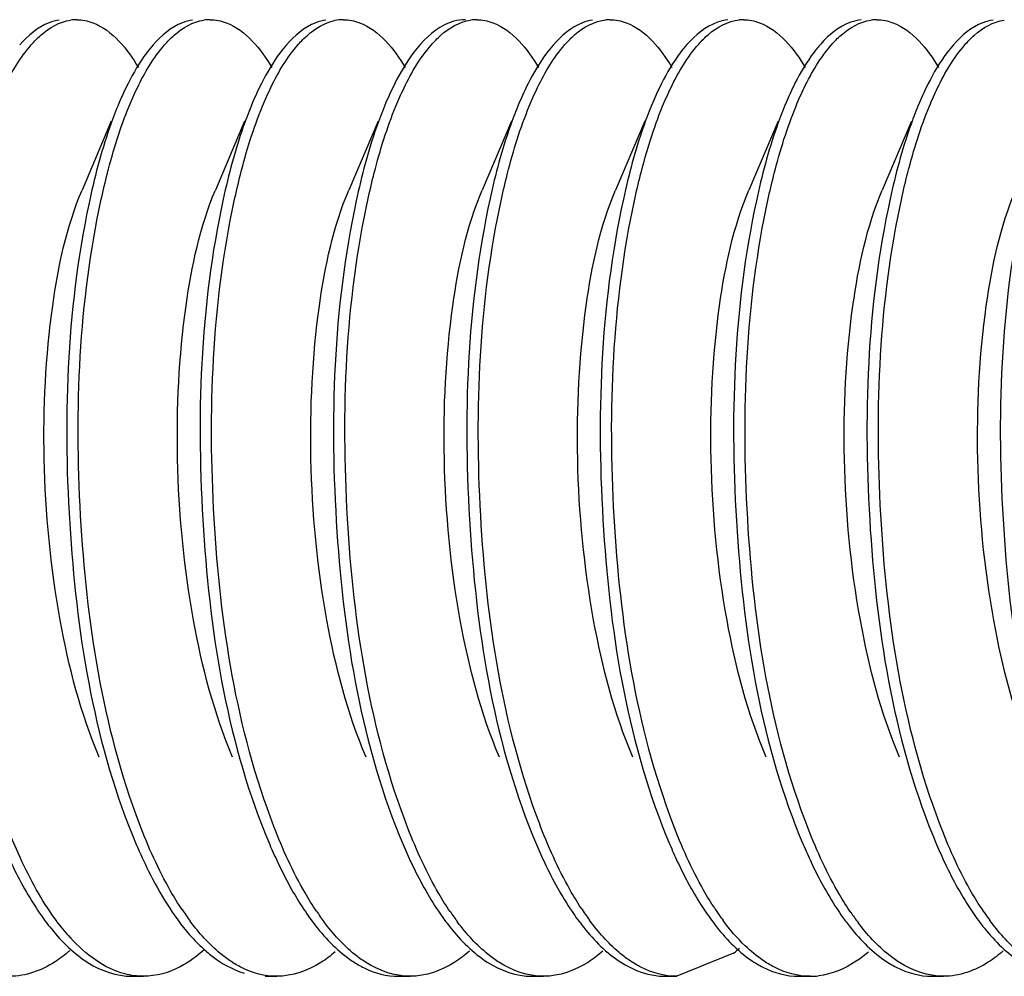
# Model space of a CAD drawing. Units: millimetres. Extents: x 0 to 420, y 0 to 297.
# Drawn here: x 328 to 330, y 179 to 181 of the extents above; entities that cross this region are included whole.
import ezdxf

# ---------------------------------------------------------------- set-up
doc = ezdxf.new("R2010")
doc.units = ezdxf.units.MM
doc.header["$LTSCALE"] = 23.1
doc.layers.get('0').update_dxf_attribs({"linetype": 'CONTINUOUS'})

msp = doc.modelspace()

# ---------------------------------------------------------------- linework, layer by layer
at = {"color": 7, "linetype": 'Continuous'}
for p, q in [((327.79009, 181.13215), (327.78646, 181.12343)), ((328.11899, 181.13215), (328.11535, 181.12343)), ((328.44788, 181.13215), (328.44424, 181.12343)), ((328.77677, 181.13215), (328.77314, 181.12343)), ((329.10567, 181.13215), (329.10203, 181.12343)), ((329.43456, 181.13215), (329.43092, 181.12343)), ((329.76345, 181.13215), (329.75982, 181.12343)), ((327.77057, 181.08607), (327.69861, 180.91649)), ((328.09947, 181.08607), (328.0275, 180.91649)), ((328.42836, 181.08607), (328.3564, 180.91649)), ((328.75725, 181.08607), (328.68529, 180.91649)), ((329.08615, 181.08607), (329.01418, 180.91649)), ((329.41504, 181.08607), (329.34308, 180.91649)), ((329.74393, 181.08607), (329.67197, 180.91649)), ((329.30534, 179.03367), (329.16528, 178.97683)), ((327.82151, 178.97683), (327.8497, 178.97683)), ((328.15041, 178.97683), (328.1786, 178.97683)), ((328.4793, 178.97683), (328.50749, 178.97683)), ((328.80819, 178.97683), (328.83638, 178.97683)), ((329.13709, 178.97683), (329.16528, 178.97683)), ((329.46598, 178.97683), (329.49417, 178.97683)), ((329.79487, 178.97683), (329.82306, 178.97683))]:
    msp.add_line(p, q, dxfattribs=at)
for centre, radius, start, end in [((327.68518, 181.23176), 0.10505, 89.96025, 98.09491), ((328.01408, 181.23175), 0.10507, 89.96174, 98.15367), ((328.3431, 181.23038), 0.10644, 90.02985, 101.93345), ((328.67187, 181.23166), 0.10516, 89.96236, 98.5338), ((329.00075, 181.23233), 0.10449, 89.95374, 95.64937), ((329.32965, 181.23226), 0.10456, 89.96011, 95.77231), ((329.65854, 181.23183), 0.10499, 89.95804, 97.82625), ((329.48534, 179.50931), 0.66473, 213.21822, 216.38896), ((329.81252, 179.50803), 0.66258, 213.32419, 216.41494), ((330.47271, 179.50974), 0.66554, 213.17915, 216.39395), ((328.49016, 179.50328), 0.6543, 213.5735, 216.645), ((328.81031, 179.49702), 0.64355, 213.97496, 216.88458), ((329.13755, 179.49585), 0.64153, 214.06845, 216.9246), ((330.11984, 179.49268), 0.63612, 214.28725, 217.03401), ((328.01887, 179.3905), 0.47258, 221.16285, 222.55393), ((329.07586, 179.31021), 0.35936, 309.68624, 312.6972), ((329.49426, 179.15298), 0.17615, 269.97038, 276.57493)]:
    msp.add_arc(centre, radius, start, end, dxfattribs=at)
for points, knots in [([(327.64226, 181.33578), (327.63377, 181.33458), (327.59584, 181.32438), (327.56465, 181.29737), (327.54472, 181.27449)], [0, 0, 0, 0, 0.2202347, 1, 1, 1, 1]), ([(327.57288, 181.27446), (327.58029, 181.28296), (327.6071, 181.31072), (327.64313, 181.3319), (327.67039, 181.33577)], [0, 0, 0, 0, 0.2904556, 1, 1, 1, 1]), ([(327.68526, 181.33682), (327.69866, 181.3368), (327.76507, 181.32293), (327.81028, 181.26392), (327.8375, 181.21892)], [0, 0, 0, 0, 0.2030186, 1, 1, 1, 1]), ([(327.97109, 181.33577), (327.96261, 181.33457), (327.92469, 181.32435), (327.89351, 181.29734), (327.87359, 181.27446)], [0, 0, 0, 0, 0.2202247, 1, 1, 1, 1]), ([(327.90177, 181.27445), (327.90916, 181.28294), (327.93596, 181.31068), (327.97194, 181.33186), (327.99918, 181.33575)], [0, 0, 0, 0, 0.2904264, 1, 1, 1, 1]), ([(328.01415, 181.33682), (328.02755, 181.33681), (328.09398, 181.32293), (328.13919, 181.2639), (328.16642, 181.21888)], [0, 0, 0, 0, 0.2030042, 1, 1, 1, 1]), ([(328.29988, 181.33575), (328.29141, 181.33454), (328.25352, 181.3243), (328.22237, 181.29731), (328.20247, 181.27445)], [0, 0, 0, 0, 0.2202223, 1, 1, 1, 1]), ([(328.23242, 181.27645), (328.2392, 181.2841), (328.26403, 181.30947), (328.29622, 181.32928), (328.32109, 181.33452)], [0, 0, 0, 0, 0.2870139, 1, 1, 1, 1]), ([(328.34304, 181.33682), (328.35645, 181.33681), (328.4229, 181.3229), (328.46812, 181.26385), (328.49536, 181.21881)], [0, 0, 0, 0, 0.2030061, 1, 1, 1, 1]), ([(328.64375, 181.33682), (328.63427, 181.33683), (328.59127, 181.33083), (328.55523, 181.30139), (328.53312, 181.27645)], [0, 0, 0, 0, 0.2213198, 1, 1, 1, 1]), ([(328.55918, 181.27402), (328.56655, 181.28252), (328.59326, 181.31028), (328.62907, 181.33158), (328.65626, 181.33565)], [0, 0, 0, 0, 0.2903871, 1, 1, 1, 1]), ([(328.67194, 181.33682), (328.68534, 181.3368), (328.75178, 181.32292), (328.79699, 181.26388), (328.82423, 181.21885)], [0, 0, 0, 0, 0.2029999, 1, 1, 1, 1]), ([(328.95697, 181.33565), (328.94851, 181.33439), (328.91074, 181.32393), (328.87972, 181.2969), (328.85988, 181.27402)], [0, 0, 0, 0, 0.220103, 1, 1, 1, 1]), ([(328.88916, 181.27527), (328.89684, 181.28402), (328.92453, 181.3124), (328.96233, 181.33353), (328.99046, 181.33631)], [0, 0, 0, 0, 0.2915394, 1, 1, 1, 1]), ([(329.00083, 181.33682), (329.01421, 181.33681), (329.08051, 181.32295), (329.1257, 181.26411), (329.15291, 181.21919)], [0, 0, 0, 0, 0.2031218, 1, 1, 1, 1]), ([(329.29116, 181.33631), (329.28239, 181.33545), (329.24298, 181.32637), (329.21043, 181.29871), (329.18987, 181.27527)], [0, 0, 0, 0, 0.220424, 1, 1, 1, 1]), ([(329.21923, 181.2766), (329.22681, 181.28514), (329.25423, 181.31291), (329.29144, 181.33349), (329.31913, 181.33629)], [0, 0, 0, 0, 0.2908346, 1, 1, 1, 1]), ([(329.32972, 181.33682), (329.34312, 181.33681), (329.40955, 181.32292), (329.45477, 181.26389), (329.48199, 181.21887)], [0, 0, 0, 0, 0.2030052, 1, 1, 1, 1]), ([(329.61984, 181.33629), (329.61119, 181.33542), (329.57243, 181.3265), (329.54029, 181.29953), (329.51993, 181.2766)], [0, 0, 0, 0, 0.2209012, 1, 1, 1, 1]), ([(329.54648, 181.27473), (329.5539, 181.28323), (329.58078, 181.31098), (329.61693, 181.33209), (329.64424, 181.33584)], [0, 0, 0, 0, 0.2904961, 1, 1, 1, 1]), ([(329.65862, 181.33682), (329.67201, 181.3368), (329.73839, 181.32294), (329.7836, 181.26397), (329.81082, 181.21898)], [0, 0, 0, 0, 0.2030382, 1, 1, 1, 1]), ([(329.94495, 181.33584), (329.93645, 181.33467), (329.89843, 181.32461), (329.86714, 181.2976), (329.84718, 181.27473)], [0, 0, 0, 0, 0.2203014, 1, 1, 1, 1]), ([(329.8752, 181.27454), (329.88261, 181.28304), (329.90945, 181.31079), (329.94551, 181.33196), (329.97279, 181.33579)], [0, 0, 0, 0, 0.2904673, 1, 1, 1, 1]), ([(327.48575, 181.12343), (327.49207, 181.1388), (327.5157, 181.19194), (327.54554, 181.24306), (327.57288, 181.27446)], [0, 0, 0, 0, 0.2852026, 1, 1, 1, 1]), ([(327.87359, 181.27446), (327.868, 181.26804), (327.84438, 181.23846), (327.82516, 181.20557), (327.81194, 181.17941)], [0, 0, 0, 0, 0.2249181, 1, 1, 1, 1]), ([(327.81465, 181.12343), (327.82096, 181.1388), (327.84459, 181.19193), (327.87443, 181.24305), (327.90177, 181.27445)], [0, 0, 0, 0, 0.2851979, 1, 1, 1, 1]), ([(328.20247, 181.27445), (328.19688, 181.26803), (328.17326, 181.23845), (328.15405, 181.20556), (328.14083, 181.17941)], [0, 0, 0, 0, 0.2249219, 1, 1, 1, 1]), ([(328.14354, 181.12343), (328.14997, 181.13907), (328.17398, 181.19299), (328.20442, 181.24486), (328.23242, 181.27645)], [0, 0, 0, 0, 0.2859701, 1, 1, 1, 1]), ([(328.53312, 181.27645), (328.52738, 181.26997), (328.50308, 181.23999), (328.48343, 181.20647), (328.46992, 181.17979)], [0, 0, 0, 0, 0.2242817, 1, 1, 1, 1]), ([(328.47243, 181.12343), (328.47873, 181.13874), (328.50227, 181.19171), (328.53199, 181.24267), (328.55918, 181.27402)], [0, 0, 0, 0, 0.285035, 1, 1, 1, 1]), ([(328.85988, 181.27402), (328.85433, 181.26762), (328.83085, 181.23813), (328.81174, 181.20537), (328.79857, 181.17932)], [0, 0, 0, 0, 0.2250583, 1, 1, 1, 1]), ([(328.80133, 181.12343), (328.80769, 181.13891), (328.83147, 181.19236), (328.86156, 181.24379), (328.88916, 181.27527)], [0, 0, 0, 0, 0.2855117, 1, 1, 1, 1]), ([(329.18987, 181.27527), (329.18422, 181.26883), (329.16032, 181.23908), (329.14093, 181.20594), (329.12759, 181.17956)], [0, 0, 0, 0, 0.2246668, 1, 1, 1, 1]), ([(329.13022, 181.12343), (329.13666, 181.13909), (329.1607, 181.19307), (329.19118, 181.245), (329.21923, 181.2766)], [0, 0, 0, 0, 0.2860307, 1, 1, 1, 1]), ([(329.51993, 181.2766), (329.51419, 181.27012), (329.48984, 181.2401), (329.47014, 181.20654), (329.45661, 181.17982)], [0, 0, 0, 0, 0.2242294, 1, 1, 1, 1]), ([(329.45911, 181.12343), (329.46544, 181.13883), (329.48913, 181.19208), (329.51905, 181.2433), (329.54648, 181.27473)], [0, 0, 0, 0, 0.2853049, 1, 1, 1, 1]), ([(329.84718, 181.27473), (329.84157, 181.2683), (329.81786, 181.23867), (329.79858, 181.20569), (329.78532, 181.17946)], [0, 0, 0, 0, 0.2248329, 1, 1, 1, 1]), ([(329.78801, 181.12343), (329.79433, 181.13881), (329.81797, 181.19198), (329.84784, 181.24313), (329.8752, 181.27454)], [0, 0, 0, 0, 0.2852326, 1, 1, 1, 1]), ([(327.78646, 181.12343), (327.77924, 181.10589), (327.7496, 181.0268), (327.72833, 180.94476), (327.7149, 180.8807)], [0, 0, 0, 0, 0.2246946, 1, 1, 1, 1]), ([(327.74599, 180.89431), (327.75062, 180.91563), (327.76891, 180.99327), (327.79261, 181.06983), (327.81465, 181.12343)], [0, 0, 0, 0, 0.273512, 1, 1, 1, 1]), ([(328.11535, 181.12343), (328.1085, 181.10678), (328.08036, 181.03208), (328.0598, 180.95468), (328.04669, 180.89431)], [0, 0, 0, 0, 0.2256989, 1, 1, 1, 1]), ([(328.07385, 180.88955), (328.07853, 180.91134), (328.09701, 180.9906), (328.12106, 181.06876), (328.14354, 181.12343)], [0, 0, 0, 0, 0.2738361, 1, 1, 1, 1]), ([(328.44424, 181.12343), (328.43727, 181.10647), (328.4086, 181.03023), (328.38778, 180.95121), (328.37456, 180.88955)], [0, 0, 0, 0, 0.2253434, 1, 1, 1, 1]), ([(328.40408, 180.89572), (328.4087, 180.9169), (328.42693, 180.99406), (328.45052, 181.07014), (328.47243, 181.12343)], [0, 0, 0, 0, 0.2734182, 1, 1, 1, 1]), ([(328.77314, 181.12343), (328.76633, 181.10687), (328.73834, 181.03263), (328.71786, 180.95571), (328.70478, 180.89572)], [0, 0, 0, 0, 0.2258039, 1, 1, 1, 1]), ([(328.73264, 180.89416), (328.73727, 180.9155), (328.75557, 180.99319), (328.77927, 181.06979), (328.80133, 181.12343)], [0, 0, 0, 0, 0.273541, 1, 1, 1, 1]), ([(329.10203, 181.12343), (329.09518, 181.10677), (329.06702, 181.03202), (329.04645, 180.95458), (329.03334, 180.89416)], [0, 0, 0, 0, 0.2256816, 1, 1, 1, 1]), ([(329.0606, 180.88985), (329.06527, 180.91162), (329.08374, 180.99077), (329.10777, 181.06883), (329.13022, 181.12343)], [0, 0, 0, 0, 0.2738209, 1, 1, 1, 1]), ([(329.43092, 181.12343), (329.42395, 181.10649), (329.39532, 181.03035), (329.37452, 180.95143), (329.3613, 180.88985)], [0, 0, 0, 0, 0.2253641, 1, 1, 1, 1]), ([(329.3906, 180.89497), (329.39522, 180.91623), (329.41349, 180.99364), (329.43713, 181.06997), (329.45911, 181.12343)], [0, 0, 0, 0, 0.2734678, 1, 1, 1, 1]), ([(329.75982, 181.12343), (329.75299, 181.10682), (329.72492, 181.03233), (329.70439, 180.95516), (329.6913, 180.89497)], [0, 0, 0, 0, 0.2257479, 1, 1, 1, 1]), ([(329.71984, 180.89655), (329.72444, 180.91766), (329.74265, 180.99453), (329.76617, 181.07033), (329.78801, 181.12343)], [0, 0, 0, 0, 0.273373, 1, 1, 1, 1]), ([(327.74098, 179.51751), (327.69511, 179.62535), (327.63188, 179.86994), (327.59606, 180.24597), (327.61339, 180.60358), (327.66021, 180.82619), (327.69861, 180.91649)], [0, 0, 0, 0, 0.2468881, 0.5271789, 0.7932874, 1, 1, 1, 1]), ([(328.06988, 179.51752), (328.02404, 179.62538), (327.96077, 179.86994), (327.92494, 180.24597), (327.94227, 180.60358), (327.98913, 180.82616), (328.02751, 180.91647)], [0, 0, 0, 0, 0.2468953, 0.5271875, 0.7932928, 1, 1, 1, 1]), ([(328.39876, 179.5175), (328.35291, 179.62536), (328.28968, 179.86994), (328.25385, 180.24598), (328.27117, 180.60358), (328.31798, 180.82619), (328.3564, 180.91648)], [0, 0, 0, 0, 0.2468994, 0.5271903, 0.7933023, 1, 1, 1, 1]), ([(328.72766, 179.51752), (328.6818, 179.62537), (328.61856, 179.86994), (328.58274, 180.24596), (328.60006, 180.60358), (328.64692, 180.82617), (328.68529, 180.91648)], [0, 0, 0, 0, 0.2468866, 0.5271777, 0.7932836, 1, 1, 1, 1]), ([(329.05655, 179.51751), (329.01072, 179.62537), (328.94746, 179.86994), (328.91163, 180.24598), (328.92895, 180.60358), (328.97579, 180.82618), (329.01419, 180.91646)], [0, 0, 0, 0, 0.2469022, 0.5271942, 0.7933032, 1, 1, 1, 1]), ([(329.38544, 179.51751), (329.33957, 179.62535), (329.27635, 179.86994), (329.24053, 180.24597), (329.25786, 180.60358), (329.30467, 180.82619), (329.34308, 180.91649)], [0, 0, 0, 0, 0.2468888, 0.5271795, 0.7932886, 1, 1, 1, 1]), ([(329.71434, 179.51752), (329.6685, 179.62538), (329.60524, 179.86994), (329.56941, 180.24597), (329.58673, 180.60358), (329.6336, 180.82616), (329.67198, 180.91647)], [0, 0, 0, 0, 0.2468944, 0.5271864, 0.7932916, 1, 1, 1, 1]), ([(330.04323, 179.5175), (329.99738, 179.62536), (329.93414, 179.86994), (329.89831, 180.24598), (329.91564, 180.60358), (329.96245, 180.82619), (330.00087, 180.91647)], [0, 0, 0, 0, 0.2469002, 0.5271913, 0.7933034, 1, 1, 1, 1]), ([(327.84026, 179.35271), (327.74882, 179.5939), (327.67001, 180.11531), (327.6906, 180.6392), (327.74599, 180.89431)], [0, 0, 0, 0, 0.4970029, 1, 1, 1, 1]), ([(328.04669, 180.89431), (327.98881, 180.62772), (327.97126, 180.08586), (328.05817, 179.54539), (328.16117, 179.30227)], [0, 0, 0, 0, 0.5081625, 1, 1, 1, 1]), ([(328.50207, 179.3422), (328.40825, 179.58422), (328.3278, 180.11002), (328.34795, 180.63815), (328.40408, 180.89572)], [0, 0, 0, 0, 0.4961324, 1, 1, 1, 1]), ([(328.70478, 180.89572), (328.64667, 180.62902), (328.62897, 180.08665), (328.71584, 179.54567), (328.81896, 179.30227)], [0, 0, 0, 0, 0.5080171, 1, 1, 1, 1]), ([(328.82617, 179.35474), (328.73519, 179.59577), (328.65668, 180.11637), (328.67736, 180.63948), (328.73264, 180.89416)], [0, 0, 0, 0, 0.4971201, 1, 1, 1, 1]), ([(329.03334, 180.89416), (328.97548, 180.62756), (328.95794, 180.08574), (329.04488, 179.54533), (329.14785, 179.30227)], [0, 0, 0, 0, 0.5082362, 1, 1, 1, 1]), ([(329.48916, 179.34116), (329.39516, 179.58309), (329.31453, 180.10902), (329.33455, 180.63725), (329.3906, 180.89497)], [0, 0, 0, 0, 0.4959986, 1, 1, 1, 1]), ([(329.6913, 180.89497), (329.63331, 180.62835), (329.61568, 180.08625), (329.70257, 179.54554), (329.80564, 179.30227)], [0, 0, 0, 0, 0.508047, 1, 1, 1, 1]), ([(329.81283, 179.35479), (329.72168, 179.59631), (329.64324, 180.11774), (329.66418, 180.64168), (329.71984, 180.89655)], [0, 0, 0, 0, 0.4973596, 1, 1, 1, 1]), ([(330.02054, 180.89655), (329.96228, 180.62975), (329.94449, 180.08708), (330.03135, 179.54581), (330.13453, 179.30227)], [0, 0, 0, 0, 0.508004, 1, 1, 1, 1]), ([(327.7149, 180.8807), (327.65927, 180.61538), (327.64309, 180.07832), (327.73046, 179.54277), (327.83228, 179.30227)], [0, 0, 0, 0, 0.5093221, 1, 1, 1, 1]), ([(328.17141, 179.34679), (328.07906, 179.58735), (327.9992, 180.10926), (328.01895, 180.63357), (328.07385, 180.88955)], [0, 0, 0, 0, 0.4960247, 1, 1, 1, 1]), ([(328.37456, 180.88955), (328.31748, 180.6234), (328.30042, 180.08322), (328.38745, 179.54446), (328.49006, 179.30227)], [0, 0, 0, 0, 0.5085714, 1, 1, 1, 1]), ([(329.15547, 179.35365), (329.06458, 179.5939), (328.98581, 180.11338), (329.00597, 180.63535), (329.0606, 180.88985)], [0, 0, 0, 0, 0.4966835, 1, 1, 1, 1]), ([(329.3613, 180.88985), (329.30417, 180.62366), (329.28708, 180.08338), (329.37411, 179.54451), (329.47674, 179.30227)], [0, 0, 0, 0, 0.5085697, 1, 1, 1, 1]), ([(327.54655, 179.26828), (327.53755, 179.2879), (327.50102, 179.37364), (327.47275, 179.46273), (327.45436, 179.5319)], [0, 0, 0, 0, 0.2316917, 1, 1, 1, 1]), ([(327.94501, 179.14144), (327.93513, 179.15631), (327.89406, 179.22351), (327.86183, 179.29582), (327.84026, 179.35271)], [0, 0, 0, 0, 0.2269193, 1, 1, 1, 1]), ([(328.27662, 179.13739), (328.2667, 179.15209), (328.22546, 179.21861), (328.19308, 179.29033), (328.17141, 179.34679)], [0, 0, 0, 0, 0.2267392, 1, 1, 1, 1]), ([(328.60613, 179.13648), (328.59634, 179.15094), (328.55563, 179.2163), (328.52357, 179.28674), (328.50207, 179.3422)], [0, 0, 0, 0, 0.2269441, 1, 1, 1, 1]), ([(328.92924, 179.14516), (328.91952, 179.15998), (328.87919, 179.22674), (328.84743, 179.2984), (328.82617, 179.35474)], [0, 0, 0, 0, 0.2273363, 1, 1, 1, 1]), ([(329.25888, 179.14402), (329.24913, 179.15882), (329.20866, 179.22558), (329.1768, 179.29727), (329.15547, 179.35365)], [0, 0, 0, 0, 0.2272451, 1, 1, 1, 1]), ([(329.59427, 179.13433), (329.58437, 179.14883), (329.5432, 179.21447), (329.51084, 179.28534), (329.48916, 179.34116)], [0, 0, 0, 0, 0.2266753, 1, 1, 1, 1]), ([(329.91568, 179.14552), (329.90598, 179.16032), (329.86575, 179.227), (329.83406, 179.29855), (329.81283, 179.35479)], [0, 0, 0, 0, 0.227391, 1, 1, 1, 1]), ([(327.50338, 179.30227), (327.51015, 179.28629), (327.53635, 179.22774), (327.5674, 179.17116), (327.59392, 179.13257)], [0, 0, 0, 0, 0.2703806, 1, 1, 1, 1]), ([(327.83228, 179.30227), (327.84173, 179.27994), (327.87762, 179.20143), (327.92287, 179.12625), (327.9638, 179.07945)], [0, 0, 0, 0, 0.2806341, 1, 1, 1, 1]), ([(328.16117, 179.30227), (328.16753, 179.28727), (328.19221, 179.23192), (328.22118, 179.17834), (328.24571, 179.14144)], [0, 0, 0, 0, 0.2689151, 1, 1, 1, 1]), ([(328.49006, 179.30227), (328.49661, 179.28683), (328.52198, 179.23001), (328.5519, 179.17507), (328.57732, 179.13739)], [0, 0, 0, 0, 0.2695661, 1, 1, 1, 1]), ([(328.81896, 179.30227), (328.82554, 179.28672), (328.85107, 179.22958), (328.8812, 179.17433), (328.90683, 179.13648)], [0, 0, 0, 0, 0.2697297, 1, 1, 1, 1]), ([(329.14785, 179.30227), (329.15404, 179.28766), (329.17809, 179.23365), (329.20621, 179.18134), (329.22994, 179.14516)], [0, 0, 0, 0, 0.2683324, 1, 1, 1, 1]), ([(329.47674, 179.30227), (329.48299, 179.28754), (329.50723, 179.23312), (329.53561, 179.18042), (329.55958, 179.14402)], [0, 0, 0, 0, 0.2685094, 1, 1, 1, 1]), ([(329.80564, 179.30227), (329.81232, 179.28649), (329.83821, 179.22857), (329.86886, 179.17259), (329.89497, 179.13433)], [0, 0, 0, 0, 0.2700892, 1, 1, 1, 1]), ([(327.6631, 179.07945), (327.65221, 179.0919), (327.60628, 179.15019), (327.57056, 179.21595), (327.54655, 179.26828)], [0, 0, 0, 0, 0.2231008, 1, 1, 1, 1]), ([(329.22994, 179.14516), (329.23891, 179.13148), (329.27258, 179.08379), (329.31374, 179.04045), (329.34844, 179.01661)], [0, 0, 0, 0, 0.2798911, 1, 1, 1, 1]), ([(329.55958, 179.14402), (329.56852, 179.13045), (329.60205, 179.08313), (329.64301, 179.04014), (329.67752, 179.01648)], [0, 0, 0, 0, 0.2797568, 1, 1, 1, 1]), ([(327.59392, 179.13257), (327.60303, 179.11932), (327.63713, 179.07332), (327.67893, 179.03197), (327.71393, 179.01007)], [0, 0, 0, 0, 0.2803151, 1, 1, 1, 1]), ([(328.24571, 179.14144), (328.2548, 179.12777), (328.28886, 179.08023), (328.3306, 179.03719), (328.36575, 179.01392)], [0, 0, 0, 0, 0.2803154, 1, 1, 1, 1]), ([(328.57732, 179.13739), (328.58646, 179.12385), (328.62066, 179.07685), (328.66262, 179.03445), (328.69788, 179.01181)], [0, 0, 0, 0, 0.2804567, 1, 1, 1, 1]), ([(328.90683, 179.13648), (328.91595, 179.12301), (328.9501, 179.07624), (328.99199, 179.03406), (329.02716, 179.01156)], [0, 0, 0, 0, 0.2803824, 1, 1, 1, 1]), ([(329.89497, 179.13433), (329.90408, 179.12098), (329.9382, 179.07464), (329.98004, 179.03292), (330.01511, 179.01075)], [0, 0, 0, 0, 0.2803389, 1, 1, 1, 1]), ([(328.06505, 179.01392), (328.05617, 179.0198), (328.01849, 179.04799), (327.98688, 179.08363), (327.96518, 179.11275)], [0, 0, 0, 0, 0.2268778, 1, 1, 1, 1]), ([(328.39718, 179.01181), (328.38813, 179.01761), (328.34975, 179.04562), (328.3176, 179.08144), (328.29556, 179.11076)], [0, 0, 0, 0, 0.2265844, 1, 1, 1, 1]), ([(328.72646, 179.01156), (328.7174, 179.01735), (328.67896, 179.04532), (328.64676, 179.08112), (328.62469, 179.11045)], [0, 0, 0, 0, 0.2265682, 1, 1, 1, 1]), ([(329.04774, 179.01661), (329.03907, 179.02257), (329.00236, 179.05089), (328.97147, 179.08618), (328.95023, 179.11496)], [0, 0, 0, 0, 0.22731, 1, 1, 1, 1]), ([(329.7144, 179.01075), (329.7053, 179.01651), (329.66661, 179.04436), (329.63422, 179.08019), (329.61204, 179.10955)], [0, 0, 0, 0, 0.2264746, 1, 1, 1, 1]), ([(330.03481, 179.01634), (330.02611, 179.0223), (329.98926, 179.05064), (329.95828, 179.08601), (329.93698, 179.11486)], [0, 0, 0, 0, 0.2272568, 1, 1, 1, 1]), ([(327.8497, 178.97683), (327.83433, 178.97683), (327.76542, 178.98601), (327.70676, 179.03169), (327.67075, 179.0709)], [0, 0, 0, 0, 0.2241159, 1, 1, 1, 1]), ([(327.98963, 179.05225), (327.99813, 179.04406), (328.03027, 179.01566), (328.06863, 178.99336), (328.09848, 178.9845)], [0, 0, 0, 0, 0.2748764, 1, 1, 1, 1]), ([(327.66806, 179.03979), (327.6567, 179.02984), (327.61421, 178.99676), (327.55972, 178.97681), (327.52081, 178.97684)], [0, 0, 0, 0, 0.2795689, 1, 1, 1, 1]), ([(328.32295, 179.03728), (328.31178, 179.02771), (328.26991, 178.99584), (328.21666, 178.97681), (328.1786, 178.97683)], [0, 0, 0, 0, 0.2786289, 1, 1, 1, 1]), ([(328.65388, 179.03904), (328.64258, 179.0292), (328.60027, 178.99648), (328.54615, 178.97681), (328.50749, 178.97684)], [0, 0, 0, 0, 0.2792876, 1, 1, 1, 1]), ([(328.98289, 179.03914), (328.97158, 179.02929), (328.92924, 178.99652), (328.87508, 178.97681), (328.83638, 178.97684)], [0, 0, 0, 0, 0.2793265, 1, 1, 1, 1]), ([(329.63815, 179.03697), (329.6285, 179.02872), (329.59206, 179.00071), (329.54756, 178.9818), (329.51443, 178.97799)], [0, 0, 0, 0, 0.2757178, 1, 1, 1, 1]), ([(329.96997, 179.03949), (329.95864, 179.02959), (329.91621, 178.99665), (329.86187, 178.97681), (329.82306, 178.97684)], [0, 0, 0, 0, 0.2794573, 1, 1, 1, 1]), ([(328.1786, 178.97683), (328.14925, 178.97685), (328.10866, 178.98771), (328.07405, 179.00796), (328.06505, 179.01392)], [0, 0, 0, 0, 0.7311791, 1, 1, 1, 1]), ([(328.36575, 179.01392), (328.37475, 179.00796), (328.40937, 178.98771), (328.44996, 178.97685), (328.4793, 178.97683)], [0, 0, 0, 0, 0.2688209, 1, 1, 1, 1]), ([(329.16528, 178.97682), (329.13483, 178.97682), (329.09263, 178.98859), (329.05702, 179.01023), (329.04774, 179.01661)], [0, 0, 0, 0, 0.73003, 1, 1, 1, 1]), ([(329.34844, 179.01661), (329.35772, 179.01023), (329.39334, 178.98859), (329.43553, 178.97682), (329.46598, 178.97682)], [0, 0, 0, 0, 0.26997, 1, 1, 1, 1]), ([(329.49417, 178.97683), (329.46377, 178.97685), (329.42166, 178.98857), (329.38609, 179.01013), (329.37682, 179.01648)], [0, 0, 0, 0, 0.7300722, 1, 1, 1, 1]), ([(329.67752, 179.01648), (329.68679, 179.01013), (329.72236, 178.98857), (329.76448, 178.97685), (329.79487, 178.97683)], [0, 0, 0, 0, 0.2699278, 1, 1, 1, 1])]:
    msp.add_open_spline(points, degree=3, knots=knots, dxfattribs=at)
for points in [[(327.81194, 181.17941), (327.80411, 181.16392), (327.79686, 181.14813), (327.79009, 181.13215)], [(328.14083, 181.17941), (328.133, 181.16392), (328.12576, 181.14813), (328.11899, 181.13215)], [(328.46992, 181.17979), (328.46201, 181.16418), (328.4547, 181.14826), (328.44788, 181.13215)], [(328.79857, 181.17932), (328.79076, 181.16386), (328.78353, 181.1481), (328.77677, 181.13215)], [(329.12759, 181.17956), (329.11973, 181.16403), (329.11246, 181.14818), (329.10567, 181.13215)], [(329.45661, 181.17982), (329.4487, 181.1642), (329.44139, 181.14827), (329.43456, 181.13215)], [(329.78532, 181.17946), (329.77748, 181.16395), (329.77023, 181.14815), (329.76345, 181.13215)], [(329.33406, 179.05161), (329.31398, 179.0709), (329.29586, 179.0923), (329.27931, 179.1147)], [(327.9638, 179.07945), (327.97203, 179.07004), (327.98063, 179.06093), (327.98963, 179.05225)], [(329.37682, 179.01648), (329.3616, 179.02691), (329.34736, 179.03883), (329.33406, 179.05161)], [(327.99962, 179.04222), (327.9817, 179.0262), (327.96202, 179.01176), (327.94075, 179.00056)], [(327.71393, 179.01007), (327.74575, 178.99017), (327.78398, 178.97686), (327.82151, 178.97684)], [(327.94075, 179.00056), (327.913, 178.98595), (327.88107, 178.97684), (327.8497, 178.97683)], [(328.50749, 178.97684), (328.46892, 178.97686), (328.42963, 178.99096), (328.39718, 179.01181)], [(328.69788, 179.01181), (328.73034, 178.99096), (328.76962, 178.97686), (328.80819, 178.97684)], [(328.83638, 178.97684), (328.79796, 178.97686), (328.75883, 178.99085), (328.72646, 179.01156)], [(329.02716, 179.01156), (329.05953, 178.99085), (329.09866, 178.97686), (329.13709, 178.97684)], [(329.82306, 178.97684), (329.78512, 178.97686), (329.74648, 178.99048), (329.7144, 179.01075)]]:
    msp.add_open_spline(points, degree=3, dxfattribs=at)

doc.saveas('drawing.dxf')
